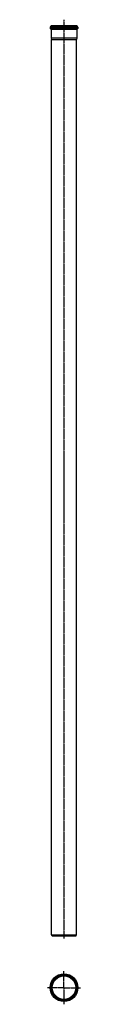
# Model space of a CAD drawing. Units: millimetres. Extents: x 70 to 218, y -2236 to 2150.
import ezdxf

# ---------------------------------------------------------------- set-up
doc = ezdxf.new("R2010")
doc.units = ezdxf.units.MM
doc.header["$LTSCALE"] = 16.335
doc.linetypes.add('CENTER', pattern=[0.6, 0.375, -0.075, 0.075, -0.075])
doc.layers.get('0').update_dxf_attribs({"linetype": 'CONTINUOUS'})
doc.layers.add('AXES', color=7, linetype='CONTINUOUS')

msp = doc.modelspace()

# ---------------------------------------------------------------- linework, layer by layer
at = {"color": 7, "linetype": 'Continuous'}
for p, q in [((82.5, 2117.2), (82.5, 2110.2)), ((202.8, 2119.7), (85, 2119.7)), ((202.8, 2107.7), (85, 2107.7)), ((87.3, 2124.7), (87.3, 2121.2)), ((87.3, 2124.7), (200.5, 2124.7)), ((87.3, 2106.2), (87.3, 2067.6)), ((200.5, 2124.7), (200.5, 2121.2)), ((200.5, 2106.2), (200.5, 2067.6)), ((205.3, 2117.2), (205.3, 2110.2)), ((87.3, 2067.6), (88.9, 2061.6)), ((200.5, 2067.6), (87.3, 2067.6)), ((88.9, -1926.8), (88.9, 2061.6)), ((88.9, 2061.6), (198.9, 2061.6)), ((200.5, 2067.6), (198.9, 2061.6)), ((198.9, -1926.8), (198.9, 2061.6)), ((88.9, -1926.8), (198.9, -1926.8)), ((90.9, -1932.3), (88.9, -1926.8)), ((196.9, -1932.3), (198.9, -1926.8)), ((196.9, -1932.3), (90.9, -1932.3))]:
    msp.add_line(p, q, dxfattribs=at)
at = {"color": 9, "linetype": 'Continuous'}
for p, q in [((205.3, 2117.2), (82.5, 2117.2)), ((205.3, 2110.2), (82.5, 2110.2)), ((200.5, 2121.2), (87.3, 2121.2)), ((200.5, 2106.2), (87.3, 2106.2)), ((88.3, -2162), (87.3, -2162)), ((199.5, -2162), (200.5, -2162))]:
    msp.add_line(p, q, dxfattribs=at)
at = {"color": 7, "linetype": 'Continuous'}
for radius in [61.4, 56.6, 55.6, 52.1]:
    msp.add_circle((143.9, -2162), radius, dxfattribs=at)
at = {"color": 9, "linetype": 'Continuous'}
for radius in [58.9, 58.1]:
    msp.add_circle((143.9, -2162), radius, dxfattribs=at)
at = {"color": 7, "linetype": 'Continuous'}
for centre, radius, start, end in [((85, 2117.2), 2.5, 90, 180), ((85, 2110.2), 2.5, 180, 270), ((85.8, 2121.2), 1.5, 270, 360), ((85.8, 2106.2), 1.5, 0, 90), ((202, 2121.2), 1.5, 180, 270), ((202, 2106.2), 1.5, 90, 180), ((202.8, 2117.2), 2.5, 0, 90), ((202.8, 2110.2), 2.5, 270, 360)]:
    msp.add_arc(centre, radius, start, end, dxfattribs=at)
at = {"layer": 'AXES', "color": 7, "linetype": 'CENTER'}
for p, q in [((143.9, 2149.9), (143.9, -1944.2)), ((143.9, -2162), (143.9, -2088)), ((143.9, -2162), (69.9, -2162)), ((143.9, -2162), (143.9, -2236)), ((143.9, -2162), (217.9, -2162))]:
    msp.add_line(p, q, dxfattribs=at)
at = {"layer": 'AXES', "color": 9, "linetype": 'Continuous'}
msp.add_circle((143.9, -2162), 52.6, dxfattribs=at)
at = {"layer": 'AXES', "color": 7, "linetype": 'Continuous'}
msp.add_circle((143.9, -2162), 52.5, dxfattribs=at)

doc.saveas('drawing.dxf')
